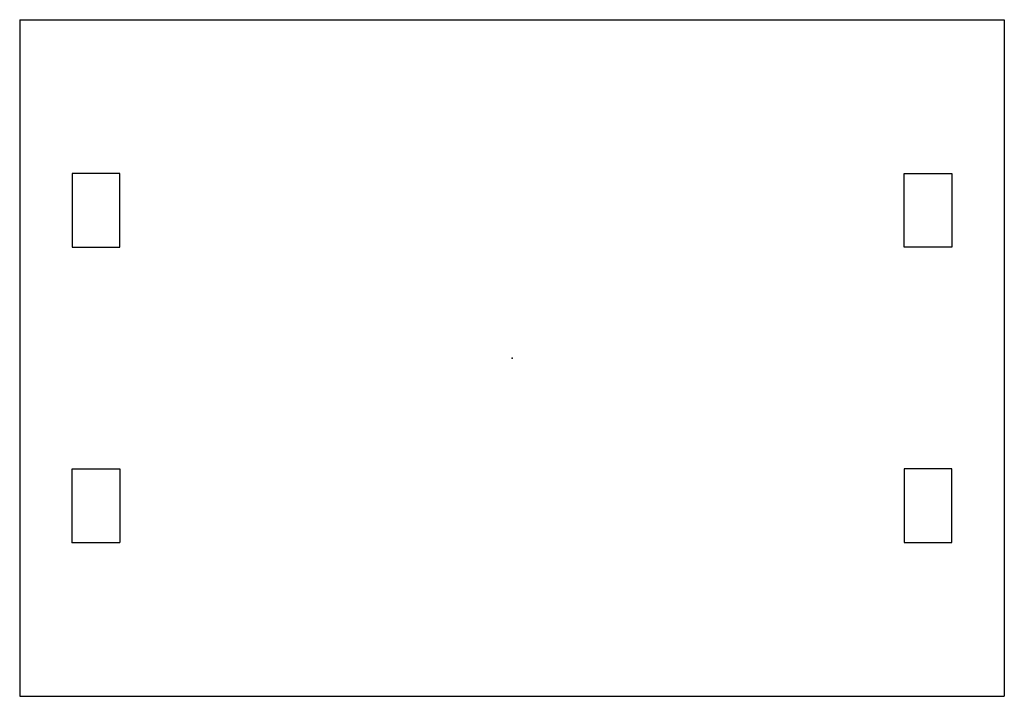
# Model space of a CAD drawing. Units: millimetres. Extents: x -80 to 80, y -55 to 55.
import ezdxf

# ---------------------------------------------------------------- set-up
doc = ezdxf.new("R2010")
doc.units = ezdxf.units.MM
doc.header["$PDSIZE"] = -1

msp = doc.modelspace()

# ---------------------------------------------------------------- linework, layer by layer
at = {"color": 7, "linetype": 'Continuous'}
for p, q in [((-80, 55), (80, 55)), ((-80, 55), (-80, -55)), ((80, 55), (80, -55)), ((-71.45, 30), (-71.45, 18)), ((-63.75, 30), (-71.45, 30)), ((-63.75, 18), (-63.75, 30)), ((63.75, 18), (63.75, 30)), ((63.75, 30), (71.45, 30)), ((71.45, 30), (71.45, 18)), ((-71.45, 18), (-63.75, 18)), ((71.45, 18), (63.75, 18)), ((-71.45, -30), (-71.45, -18)), ((-71.45, -18), (-63.75, -18)), ((-71.45, -18), (-63.75, -18)), ((-71.45, -18), (-63.75, -18)), ((-63.75, -18), (-63.75, -30)), ((71.45, -18), (63.75, -18)), ((63.75, -18), (63.75, -30)), ((71.45, -30), (71.45, -18)), ((-71.45, -30), (-63.75, -30)), ((63.75, -30), (71.45, -30)), ((-80, -55), (80, -55))]:
    msp.add_line(p, q, dxfattribs=at)
for p in [(0, 0), (-71.45, -30)]:
    msp.add_point(p, dxfattribs=at)

doc.saveas('drawing.dxf')
